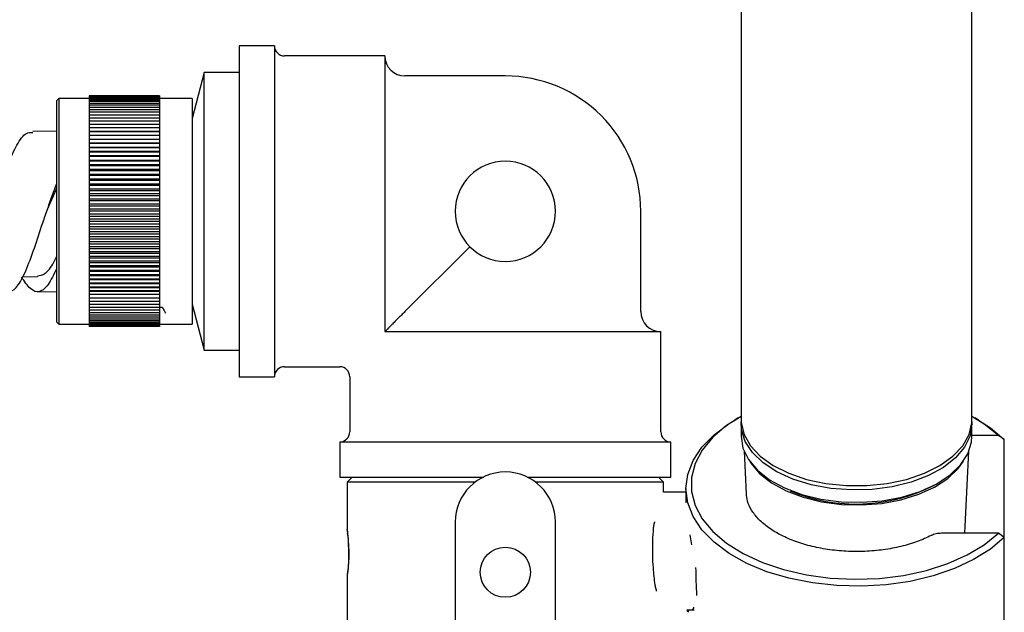
# Model space of a CAD drawing. Units: millimetres. Extents: x 3 to 3996, y 5 to 3995.
# Drawn here: x 1971 to 2069, y 2470 to 2529 of the extents above; entities that cross this region are included whole.
import ezdxf

# ---------------------------------------------------------------- set-up
doc = ezdxf.new("R2010")
doc.units = ezdxf.units.MM

msp = doc.modelspace()

# ---------------------------------------------------------------- linework, layer by layer
at = {"color": 7, "linetype": 'Continuous', "lineweight": 25}
for p, q in [((2042.904, 2569.448), (2042.904, 2489.32)), ((2065.904, 2489.32), (2065.904, 2569.448)), ((1996.404, 2526.613), (1992.904, 2526.613)), ((1992.904, 2526.613), (1992.904, 2493.613)), ((1996.404, 2526.613), (1996.404, 2493.613)), ((2007.404, 2525.613), (1997.404, 2525.613)), ((2007.404, 2525.613), (2007.404, 2498.84)), ((1989.404, 2523.963), (1988.204, 2519.363)), ((1992.904, 2523.963), (1989.404, 2523.963)), ((1989.404, 2510.113), (1989.404, 2523.963)), ((2019.404, 2523.613), (2009.404, 2523.613)), ((1974.904, 2521.363), (1974.704, 2521.163)), ((1977.954, 2521.363), (1974.904, 2521.363)), ((1974.904, 2521.363), (1974.904, 2510.113)), ((1984.954, 2521.613), (1977.954, 2521.613)), ((1977.954, 2521.613), (1977.954, 2521.601)), ((1984.954, 2521.601), (1977.954, 2521.601)), ((1977.954, 2521.601), (1977.954, 2521.567)), ((1984.954, 2521.567), (1977.954, 2521.567)), ((1977.954, 2521.567), (1977.954, 2521.509)), ((1984.954, 2521.509), (1977.954, 2521.509)), ((1977.954, 2521.509), (1977.954, 2521.428)), ((1984.954, 2521.428), (1977.954, 2521.428)), ((1977.954, 2521.428), (1977.954, 2521.325)), ((1984.954, 2521.613), (1984.954, 2521.601)), ((1984.954, 2521.601), (1984.954, 2521.567)), ((1984.954, 2521.567), (1984.954, 2521.509)), ((1984.954, 2521.509), (1984.954, 2521.428)), ((1984.954, 2521.428), (1984.954, 2521.325)), ((1988.204, 2521.363), (1984.954, 2521.363)), ((1988.204, 2521.363), (1988.204, 2510.113)), ((1974.704, 2510.113), (1974.704, 2521.163)), ((1984.954, 2521.325), (1977.954, 2521.325)), ((1977.954, 2521.325), (1977.954, 2521.199)), ((1984.954, 2521.199), (1977.954, 2521.199)), ((1977.954, 2521.199), (1977.954, 2521.05)), ((1984.954, 2521.05), (1977.954, 2521.05)), ((1977.954, 2521.05), (1977.954, 2520.88)), ((1984.954, 2520.88), (1977.954, 2520.88)), ((1977.954, 2520.88), (1977.954, 2520.688)), ((1984.954, 2520.688), (1977.954, 2520.688)), ((1977.954, 2520.688), (1977.954, 2520.474)), ((1984.954, 2520.474), (1977.954, 2520.474)), ((1977.954, 2520.474), (1977.954, 2520.24)), ((1984.954, 2521.325), (1984.954, 2521.199)), ((1984.954, 2521.199), (1984.954, 2521.05)), ((1984.954, 2521.05), (1984.954, 2520.88)), ((1984.954, 2520.88), (1984.954, 2520.688)), ((1984.954, 2520.688), (1984.954, 2520.474)), ((1984.954, 2520.474), (1984.954, 2520.24)), ((1984.954, 2520.24), (1977.954, 2520.24)), ((1977.954, 2520.24), (1977.954, 2519.985)), ((1984.954, 2519.985), (1977.954, 2519.985)), ((1977.954, 2519.985), (1977.954, 2519.711)), ((1984.954, 2519.711), (1977.954, 2519.711)), ((1977.954, 2519.711), (1977.954, 2519.417)), ((1984.954, 2519.417), (1977.954, 2519.417)), ((1977.954, 2519.417), (1977.954, 2519.104)), ((1984.977, 2520.357), (1984.954, 2520.319)), ((1984.954, 2520.24), (1984.954, 2519.985)), ((1984.954, 2519.985), (1984.954, 2519.711)), ((1984.954, 2519.711), (1984.954, 2519.417)), ((1984.954, 2519.417), (1984.954, 2519.104)), ((1984.954, 2519.104), (1977.954, 2519.104)), ((1977.954, 2519.104), (1977.954, 2518.773)), ((1984.954, 2518.773), (1977.954, 2518.773)), ((1977.954, 2518.773), (1977.954, 2518.425)), ((1984.954, 2518.425), (1977.954, 2518.425)), ((1977.954, 2518.425), (1977.954, 2518.068)), ((1984.954, 2519.104), (1984.954, 2518.773)), ((1984.954, 2518.773), (1984.954, 2518.425)), ((1984.954, 2518.425), (1984.954, 2518.068)), ((1974.704, 2518.113), (1972.327, 2518.064)), ((1977.954, 2518.068), (1984.954, 2518.068)), ((1977.954, 2518.068), (1977.954, 2518.06)), ((1984.954, 2518.06), (1977.954, 2518.06)), ((1977.954, 2518.06), (1977.954, 2517.703)), ((1977.954, 2517.703), (1984.954, 2517.703)), ((1977.954, 2517.703), (1977.954, 2517.679)), ((1984.954, 2517.679), (1977.954, 2517.679)), ((1977.954, 2517.679), (1977.954, 2517.323)), ((1984.954, 2518.068), (1984.954, 2518.06)), ((1984.954, 2518.06), (1984.954, 2517.703)), ((1984.954, 2517.703), (1984.954, 2517.679)), ((1984.954, 2517.679), (1984.954, 2517.323)), ((1977.954, 2517.323), (1984.954, 2517.323)), ((1977.954, 2517.323), (1977.954, 2517.283)), ((1984.954, 2517.283), (1977.954, 2517.283)), ((1977.954, 2517.283), (1977.954, 2516.928)), ((1977.954, 2516.928), (1984.954, 2516.928)), ((1977.954, 2516.928), (1977.954, 2516.873)), ((1984.954, 2516.873), (1977.954, 2516.873)), ((1977.954, 2516.873), (1977.954, 2516.52)), ((1977.954, 2516.52), (1984.954, 2516.52)), ((1977.954, 2516.52), (1977.954, 2516.448)), ((1984.954, 2517.323), (1984.954, 2517.283)), ((1984.954, 2517.283), (1984.954, 2516.928)), ((1984.954, 2516.928), (1984.954, 2516.873)), ((1984.954, 2516.873), (1984.954, 2516.52)), ((1984.954, 2516.52), (1984.954, 2516.448)), ((1984.954, 2516.448), (1977.954, 2516.448)), ((1977.954, 2516.448), (1977.954, 2516.099)), ((1977.954, 2516.099), (1984.954, 2516.099)), ((1977.954, 2516.099), (1977.954, 2516.011)), ((1984.954, 2516.011), (1977.954, 2516.011)), ((1977.954, 2516.011), (1977.954, 2515.665)), ((1977.954, 2515.665), (1984.954, 2515.665)), ((1977.954, 2515.665), (1977.954, 2515.563)), ((1984.954, 2515.563), (1977.954, 2515.563)), ((1977.954, 2515.563), (1977.954, 2515.221)), ((1984.954, 2516.448), (1984.954, 2516.099)), ((1984.954, 2516.099), (1984.954, 2516.011)), ((1984.954, 2516.011), (1984.954, 2515.665)), ((1984.954, 2515.665), (1984.954, 2515.563)), ((1984.954, 2515.563), (1984.954, 2515.221)), ((1977.954, 2515.221), (1984.954, 2515.221)), ((1977.954, 2515.221), (1977.954, 2515.103)), ((1984.954, 2515.103), (1977.954, 2515.103)), ((1977.954, 2515.103), (1977.954, 2514.766)), ((1977.954, 2514.766), (1984.954, 2514.766)), ((1977.954, 2514.766), (1977.954, 2514.633)), ((1984.954, 2514.633), (1977.954, 2514.633)), ((1977.954, 2514.633), (1977.954, 2514.301)), ((1984.954, 2515.221), (1984.954, 2515.103)), ((1984.954, 2515.103), (1984.954, 2514.766)), ((1984.954, 2514.766), (1984.954, 2514.633)), ((1984.954, 2514.633), (1984.954, 2514.301)), ((1977.954, 2514.301), (1984.954, 2514.301)), ((1977.954, 2514.301), (1977.954, 2514.154)), ((1984.954, 2514.154), (1977.954, 2514.154)), ((1977.954, 2514.154), (1977.954, 2513.829)), ((1977.954, 2513.829), (1984.954, 2513.829)), ((1977.954, 2513.829), (1977.954, 2513.667)), ((1984.954, 2513.667), (1977.954, 2513.667)), ((1977.954, 2513.667), (1977.954, 2513.349)), ((1984.954, 2514.301), (1984.954, 2514.154)), ((1984.954, 2514.154), (1984.954, 2513.829)), ((1984.954, 2513.829), (1984.954, 2513.667)), ((1984.954, 2513.667), (1984.954, 2513.349)), ((1977.954, 2513.349), (1984.954, 2513.349)), ((1977.954, 2513.349), (1977.954, 2513.172)), ((1984.954, 2513.172), (1977.954, 2513.172)), ((1977.954, 2513.172), (1977.954, 2512.862)), ((1977.954, 2512.862), (1984.954, 2512.862)), ((1977.954, 2512.862), (1977.954, 2512.672)), ((1984.954, 2512.672), (1977.954, 2512.672)), ((1977.954, 2512.672), (1977.954, 2512.37)), ((1984.954, 2513.349), (1984.954, 2513.172)), ((1984.954, 2513.172), (1984.954, 2512.862)), ((1984.954, 2512.862), (1984.954, 2512.672)), ((1984.954, 2512.672), (1984.954, 2512.37)), ((1977.954, 2512.37), (1984.954, 2512.37)), ((1977.954, 2512.37), (1977.954, 2512.166)), ((1984.954, 2512.166), (1977.954, 2512.166)), ((1977.954, 2512.166), (1977.954, 2511.873)), ((1977.954, 2511.873), (1984.954, 2511.873)), ((1977.954, 2511.873), (1977.954, 2511.657)), ((1984.954, 2511.657), (1977.954, 2511.657)), ((1977.954, 2511.657), (1977.954, 2511.373)), ((1984.954, 2512.37), (1984.954, 2512.166)), ((1984.954, 2512.166), (1984.954, 2511.873)), ((1984.954, 2511.873), (1984.954, 2511.657)), ((1984.954, 2511.657), (1984.954, 2511.373)), ((1977.954, 2511.373), (1984.954, 2511.373)), ((1977.954, 2511.373), (1977.954, 2511.144)), ((1984.954, 2511.144), (1977.954, 2511.144)), ((1977.954, 2511.144), (1977.954, 2510.87)), ((1977.954, 2510.87), (1984.954, 2510.87)), ((1977.954, 2510.87), (1977.954, 2510.629)), ((1984.954, 2510.629), (1977.954, 2510.629)), ((1977.954, 2510.629), (1977.954, 2510.365)), ((1984.954, 2511.373), (1984.954, 2511.144)), ((1984.954, 2511.144), (1984.954, 2510.87)), ((1984.954, 2510.87), (1984.954, 2510.629)), ((1984.954, 2510.629), (1984.954, 2510.365)), ((1974.704, 2499.063), (1974.704, 2510.113)), ((1974.904, 2510.113), (1974.904, 2498.863)), ((1977.954, 2510.365), (1977.954, 2510.113)), ((1977.954, 2510.365), (1984.954, 2510.365)), ((1984.954, 2510.113), (1977.954, 2510.113)), ((1977.954, 2510.113), (1977.954, 2509.861)), ((1977.954, 2509.861), (1984.954, 2509.861)), ((1977.954, 2509.861), (1977.954, 2509.597)), ((1984.954, 2509.597), (1977.954, 2509.597)), ((1977.954, 2509.597), (1977.954, 2509.356)), ((1984.954, 2510.365), (1984.954, 2510.113)), ((1984.954, 2510.113), (1984.954, 2509.861)), ((1984.954, 2509.861), (1984.954, 2509.597)), ((1984.954, 2509.597), (1984.954, 2509.356)), ((1988.204, 2510.113), (1988.204, 2498.863)), ((1989.404, 2496.263), (1989.404, 2510.113)), ((2032.904, 2500.113), (2032.904, 2510.113)), ((1977.954, 2509.356), (1984.954, 2509.356)), ((1977.954, 2509.356), (1977.954, 2509.082)), ((1984.954, 2509.082), (1977.954, 2509.082)), ((1977.954, 2509.082), (1977.954, 2508.853)), ((1977.954, 2508.853), (1984.954, 2508.853)), ((1977.954, 2508.853), (1977.954, 2508.569)), ((1984.954, 2509.356), (1984.954, 2509.082)), ((1984.954, 2509.082), (1984.954, 2508.853)), ((1984.954, 2508.853), (1984.954, 2508.569)), ((1984.954, 2508.569), (1977.954, 2508.569)), ((1977.954, 2508.569), (1977.954, 2508.353)), ((1977.954, 2508.353), (1984.954, 2508.353)), ((1977.954, 2508.353), (1977.954, 2508.06)), ((1984.954, 2508.06), (1977.954, 2508.06)), ((1977.954, 2508.06), (1977.954, 2507.856)), ((1977.954, 2507.856), (1984.954, 2507.856)), ((1977.954, 2507.856), (1977.954, 2507.554)), ((1984.954, 2508.569), (1984.954, 2508.353)), ((1984.954, 2508.353), (1984.954, 2508.06)), ((1984.954, 2508.06), (1984.954, 2507.856)), ((1984.954, 2507.856), (1984.954, 2507.554)), ((1984.954, 2507.554), (1977.954, 2507.554)), ((1977.954, 2507.554), (1977.954, 2507.364)), ((1977.954, 2507.364), (1984.954, 2507.364)), ((1977.954, 2507.364), (1977.954, 2507.054)), ((1984.954, 2507.054), (1977.954, 2507.054)), ((1977.954, 2507.054), (1977.954, 2506.877)), ((1977.954, 2506.877), (1984.954, 2506.877)), ((1977.954, 2506.877), (1977.954, 2506.559)), ((1984.954, 2507.554), (1984.954, 2507.364)), ((1984.954, 2507.364), (1984.954, 2507.054)), ((1984.954, 2507.054), (1984.954, 2506.877)), ((1984.954, 2506.877), (1984.954, 2506.559)), ((1984.954, 2506.559), (1977.954, 2506.559)), ((1977.954, 2506.559), (1977.954, 2506.397)), ((1977.954, 2506.397), (1984.954, 2506.397)), ((1977.954, 2506.397), (1977.954, 2506.072)), ((1984.954, 2506.072), (1977.954, 2506.072)), ((1977.954, 2506.072), (1977.954, 2505.925)), ((1977.954, 2505.925), (1984.954, 2505.925)), ((1977.954, 2505.925), (1977.954, 2505.593)), ((1984.954, 2506.559), (1984.954, 2506.397)), ((1984.954, 2506.397), (1984.954, 2506.072)), ((1984.954, 2506.072), (1984.954, 2505.925)), ((1984.954, 2505.925), (1984.954, 2505.593)), ((2009.404, 2500.113), (2015.869, 2506.578)), ((1984.954, 2505.593), (1977.954, 2505.593)), ((1977.954, 2505.593), (1977.954, 2505.46)), ((1977.954, 2505.46), (1984.954, 2505.46)), ((1977.954, 2505.46), (1977.954, 2505.123)), ((1984.954, 2505.123), (1977.954, 2505.123)), ((1977.954, 2505.123), (1977.954, 2505.005)), ((1977.954, 2505.005), (1984.954, 2505.005)), ((1977.954, 2505.005), (1977.954, 2504.664)), ((1984.954, 2505.593), (1984.954, 2505.46)), ((1984.954, 2505.46), (1984.954, 2505.123)), ((1984.954, 2505.123), (1984.954, 2505.005)), ((1984.954, 2505.005), (1984.954, 2504.664)), ((1984.954, 2504.664), (1977.954, 2504.664)), ((1977.954, 2504.664), (1977.954, 2504.561)), ((1977.954, 2504.561), (1984.954, 2504.561)), ((1977.954, 2504.561), (1977.954, 2504.215)), ((1984.954, 2504.215), (1977.954, 2504.215)), ((1977.954, 2504.215), (1977.954, 2504.127)), ((1977.954, 2504.127), (1984.954, 2504.127)), ((1977.954, 2504.127), (1977.954, 2503.778)), ((1984.954, 2503.778), (1977.954, 2503.778)), ((1977.954, 2503.778), (1977.954, 2503.706)), ((1977.954, 2503.706), (1984.954, 2503.706)), ((1977.954, 2503.706), (1977.954, 2503.354)), ((1984.954, 2504.664), (1984.954, 2504.561)), ((1984.954, 2504.561), (1984.954, 2504.215)), ((1984.954, 2504.215), (1984.954, 2504.127)), ((1984.954, 2504.127), (1984.954, 2503.778)), ((1984.954, 2503.778), (1984.954, 2503.706)), ((1984.954, 2503.706), (1984.954, 2503.354)), ((1971.289, 2503.562), (1972.781, 2503.608)), ((1984.954, 2503.354), (1977.954, 2503.354)), ((1977.954, 2503.354), (1977.954, 2503.298)), ((1977.954, 2503.298), (1984.954, 2503.298)), ((1977.954, 2503.298), (1977.954, 2502.943)), ((1984.954, 2502.943), (1977.954, 2502.943)), ((1977.954, 2502.943), (1977.954, 2502.903)), ((1977.954, 2502.903), (1984.954, 2502.903)), ((1977.954, 2502.903), (1977.954, 2502.547)), ((1984.954, 2503.354), (1984.954, 2503.298)), ((1984.954, 2503.298), (1984.954, 2502.943)), ((1984.954, 2502.943), (1984.954, 2502.903)), ((1984.954, 2502.903), (1984.954, 2502.547)), ((1972.817, 2502.076), (1974.704, 2502.113)), ((1984.954, 2502.547), (1977.954, 2502.547)), ((1977.954, 2502.547), (1977.954, 2502.523)), ((1977.954, 2502.523), (1984.954, 2502.523)), ((1977.954, 2502.523), (1977.954, 2502.166)), ((1984.954, 2502.166), (1977.954, 2502.166)), ((1977.954, 2502.166), (1977.954, 2502.158)), ((1977.954, 2502.158), (1984.954, 2502.158)), ((1977.954, 2502.158), (1977.954, 2501.801)), ((1984.954, 2501.801), (1977.954, 2501.801)), ((1977.954, 2501.801), (1977.954, 2501.453)), ((1984.954, 2502.547), (1984.954, 2502.523)), ((1984.954, 2502.523), (1984.954, 2502.166)), ((1984.954, 2502.166), (1984.954, 2502.158)), ((1984.954, 2502.158), (1984.954, 2501.801)), ((1984.954, 2501.801), (1984.954, 2501.453)), ((1984.954, 2501.453), (1977.954, 2501.453)), ((1977.954, 2501.453), (1977.954, 2501.122)), ((1984.954, 2501.122), (1977.954, 2501.122)), ((1977.954, 2501.122), (1977.954, 2500.809)), ((1984.954, 2500.809), (1977.954, 2500.809)), ((1977.954, 2500.809), (1977.954, 2500.515)), ((1984.954, 2501.453), (1984.954, 2501.122)), ((1984.954, 2501.122), (1984.954, 2500.809)), ((1984.954, 2500.809), (1984.954, 2500.515)), ((1988.204, 2500.863), (1989.404, 2496.263)), ((1984.954, 2500.515), (1977.954, 2500.515)), ((1977.954, 2500.515), (1977.954, 2500.241)), ((1984.954, 2500.241), (1977.954, 2500.241)), ((1977.954, 2500.241), (1977.954, 2499.986)), ((1984.954, 2499.986), (1977.954, 2499.986)), ((1977.954, 2499.986), (1977.954, 2499.752)), ((1984.954, 2500.515), (1984.954, 2500.241)), ((1984.954, 2500.241), (1984.954, 2499.986)), ((1984.954, 2499.986), (1984.954, 2499.752)), ((1974.704, 2499.063), (1974.904, 2498.863)), ((1974.904, 2498.863), (1977.954, 2498.863)), ((1984.954, 2499.752), (1977.954, 2499.752)), ((1977.954, 2499.752), (1977.954, 2499.538)), ((1984.954, 2499.538), (1977.954, 2499.538)), ((1977.954, 2499.538), (1977.954, 2499.346)), ((1984.954, 2499.346), (1977.954, 2499.346)), ((1977.954, 2499.346), (1977.954, 2499.176)), ((1984.954, 2499.176), (1977.954, 2499.176)), ((1977.954, 2499.176), (1977.954, 2499.027)), ((1984.954, 2499.027), (1977.954, 2499.027)), ((1977.954, 2499.027), (1977.954, 2498.901)), ((1984.954, 2498.901), (1977.954, 2498.901)), ((1977.954, 2498.901), (1977.954, 2498.798)), ((1984.954, 2498.798), (1977.954, 2498.798)), ((1977.954, 2498.798), (1977.954, 2498.717)), ((1984.954, 2499.752), (1984.954, 2499.538)), ((1984.954, 2499.538), (1984.954, 2499.346)), ((1984.954, 2499.346), (1984.954, 2499.176)), ((1984.954, 2499.176), (1984.954, 2499.027)), ((1984.954, 2499.027), (1984.954, 2498.901)), ((1984.954, 2498.901), (1984.954, 2498.798)), ((1984.954, 2498.863), (1988.204, 2498.863)), ((1984.954, 2498.798), (1984.954, 2498.717)), ((2007.404, 2498.84), (2007.404, 2498.113)), ((1984.954, 2498.717), (1977.954, 2498.717)), ((1977.954, 2498.717), (1977.954, 2498.659)), ((1984.954, 2498.659), (1977.954, 2498.659)), ((1977.954, 2498.659), (1977.954, 2498.625)), ((1984.954, 2498.625), (1977.954, 2498.625)), ((1977.954, 2498.625), (1977.954, 2498.613)), ((1984.954, 2498.613), (1977.954, 2498.613)), ((1984.954, 2498.717), (1984.954, 2498.659)), ((1984.954, 2498.659), (1984.954, 2498.625)), ((1984.954, 2498.625), (1984.954, 2498.613)), ((2007.404, 2498.113), (2008.132, 2498.113)), ((2008.132, 2498.113), (2034.904, 2498.113)), ((2034.904, 2488.113), (2034.904, 2498.113)), ((1989.404, 2496.263), (1992.904, 2496.263)), ((1997.404, 2494.613), (2002.904, 2494.613)), ((1992.904, 2493.613), (1996.404, 2493.613)), ((2003.904, 2493.613), (2003.904, 2488.113)), ((2042.624, 2489.498), (2042.267, 2489.289)), ((2066.541, 2489.289), (2066.184, 2489.498)), ((2042.904, 2488.911), (2042.904, 2487.682)), ((2065.904, 2487.682), (2065.904, 2488.911)), ((2002.904, 2487.113), (2002.904, 2483.613)), ((2002.904, 2487.113), (2035.904, 2487.113)), ((2035.904, 2483.613), (2035.904, 2487.113)), ((2068.547, 2487.746), (2065.904, 2487.746)), ((2069.127, 2487.337), (2068.547, 2487.746)), ((2069.127, 2477.586), (2069.127, 2487.337)), ((2043.205, 2486.184), (2043.422, 2481.924)), ((2065.187, 2477.996), (2065.604, 2486.184)), ((2002.904, 2483.613), (2017.225, 2483.613)), ((2004.154, 2483.613), (2003.654, 2483.113)), ((2003.654, 2483.113), (2003.654, 2478.369)), ((2016.404, 2483.113), (2003.654, 2483.113)), ((2021.584, 2483.613), (2035.904, 2483.613)), ((2035.154, 2483.113), (2022.404, 2483.113)), ((2035.154, 2483.113), (2034.654, 2483.613)), ((2035.154, 2482.113), (2035.154, 2483.113)), ((2037.404, 2482.113), (2035.154, 2482.113)), ((2037.404, 2482.461), (2037.404, 2481.028)), ((2014.404, 2479.113), (2014.404, 2435.919)), ((2024.404, 2435.919), (2024.404, 2479.113)), ((2034.28, 2479.153), (2034.258, 2479.125)), ((2037.97, 2477.056), (2037.824, 2477.837)), ((2068.547, 2477.996), (2062.854, 2477.996)), ((2069.127, 2477.586), (2068.547, 2477.996)), ((2069.127, 2464.889), (2069.127, 2477.586)), ((2003.786, 2476.638), (2003.786, 2476.638)), ((2037.995, 2476.85), (2037.97, 2477.056)), ((2003.654, 2473.853), (2003.654, 2468.613)), ((2034.453, 2472.255), (2034.478, 2472.219)), ((2037.529, 2470.352), (2038.224, 2470.352)), ((2037.582, 2470.181), (2037.529, 2470.352)), ((2038.074, 2470.32), (2038.183, 2470.525)), ((2038.183, 2470.525), (2038.197, 2470.647)), ((2037.582, 2470.12), (2037.689, 2470.305))]:
    msp.add_line(p, q, dxfattribs=at)
at = {"color": 7, "linetype": 'Continuous', "lineweight": 25, "flags": 128}
for points in [[(2069.127, 2477.586), (2067.739, 2476.414), (2066.07, 2475.369), (2064.155, 2474.474), (2062.034, 2473.748), (2059.752, 2473.206), (2057.356, 2472.859), (2054.899, 2472.715), (2052.431, 2472.777), (2050.004, 2473.043), (2047.671, 2473.508), (2045.48, 2474.162), (2043.477, 2474.992), (2041.705, 2475.979), (2040.201, 2477.103), (2038.997, 2478.341), (2038.119, 2479.665), (2037.584, 2481.048), (2037.404, 2482.461), (2037.584, 2483.875), (2038.119, 2485.258), (2038.997, 2486.582), (2040.201, 2487.82), (2041.705, 2488.944), (2042.267, 2489.289)], [(2042.904, 2489.658), (2041.458, 2488.738), (2040.086, 2487.574), (2039.03, 2486.306), (2038.313, 2484.963), (2037.95, 2483.574), (2037.95, 2482.169), (2038.313, 2480.779), (2039.03, 2479.436), (2040.086, 2478.168), (2041.458, 2477.004), (2043.115, 2475.969), (2045.021, 2475.086), (2047.133, 2474.375), (2049.406, 2473.852), (2051.79, 2473.527), (2054.23, 2473.408), (2056.675, 2473.497), (2059.069, 2473.793), (2061.361, 2474.289), (2063.5, 2474.975), (2065.437, 2475.834), (2067.132, 2476.848), (2068.547, 2477.996), (2068.547, 2477.996)], [(2042.904, 2489.32), (2042.916, 2489.025), (2043.193, 2487.853), (2043.83, 2486.728), (2044.807, 2485.687), (2046.092, 2484.762), (2047.645, 2483.984), (2049.415, 2483.378), (2051.345, 2482.962), (2053.374, 2482.751), (2055.435, 2482.751), (2057.464, 2482.962), (2059.394, 2483.378), (2061.164, 2483.984), (2062.717, 2484.762), (2064.002, 2485.687), (2064.979, 2486.728), (2065.616, 2487.853), (2065.893, 2489.025), (2065.904, 2489.32)], [(2065.899, 2489.116), (2065.904, 2488.911), (2065.72, 2487.733), (2065.171, 2486.593), (2064.277, 2485.528), (2063.065, 2484.571), (2061.575, 2483.754), (2059.854, 2483.102), (2057.958, 2482.638), (2055.948, 2482.374), (2053.888, 2482.321), (2051.845, 2482.48), (2049.885, 2482.846), (2048.069, 2483.406), (2046.457, 2484.143), (2045.101, 2485.034), (2044.043, 2486.049), (2043.319, 2487.156), (2042.951, 2488.32), (2042.91, 2489.116)], [(2068.547, 2487.746), (2067.132, 2488.894), (2065.904, 2489.658)], [(2066.541, 2489.289), (2067.739, 2488.509), (2069.127, 2487.337)], [(2042.904, 2487.682), (2043.089, 2486.504), (2043.638, 2485.364), (2044.532, 2484.299), (2045.744, 2483.342), (2047.234, 2482.525), (2048.955, 2481.874), (2050.851, 2481.409), (2052.861, 2481.146), (2054.92, 2481.093), (2056.963, 2481.251), (2058.924, 2481.617), (2060.74, 2482.177), (2062.352, 2482.914), (2063.708, 2483.805), (2064.766, 2484.82), (2065.49, 2485.927), (2065.858, 2487.091), (2065.904, 2487.682)], [(2043.755, 2485.193), (2043.872, 2485.005), (2044.747, 2483.963), (2045.932, 2483.027), (2047.39, 2482.228), (2049.073, 2481.59), (2050.928, 2481.136), (2052.894, 2480.878), (2054.909, 2480.826), (2056.908, 2480.982), (2058.826, 2481.339), (2060.602, 2481.887), (2062.179, 2482.609), (2063.506, 2483.48), (2064.54, 2484.473), (2065.054, 2485.193)]]:
    msp.add_lwpolyline(points, dxfattribs=at)
at = {"color": 7, "linetype": 'Continuous', "lineweight": 25}
msp.add_circle((2019.404, 2474.113), 2.5, dxfattribs=at)
for centre, radius, start, end in [((1997.404, 2526.613), 1, 180, 270), ((2009.404, 2525.613), 2, 180, 270), ((2019.404, 2510.113), 13.5, 45, 90), ((2019.404, 2510.113), 13.5, 0, 45), ((2019.404, 2510.113), 5, 270, 180), ((2019.404, 2510.113), 5, 180, 270), ((2034.904, 2500.113), 2, 180, 270), ((1997.404, 2493.613), 1, 90, 180), ((2002.904, 2493.613), 1, 359.67434, 89.08843), ((2002.904, 2488.113), 1, 270, 0), ((2035.904, 2488.113), 1, 180, 270), ((2019.404, 2479.113), 5, 0, 180), ((2054.363, 2498.023), 17.105, 247.34482, 297.12867), ((2241.972, 2479.612), 203.668, 181.41004, 182.19653)]:
    msp.add_arc(centre, radius, start, end, dxfattribs=at)
for points, knots in [([(1963.3, 2502.884), (1963.587, 2502.523), (1964.236, 2501.71), (1965.11, 2501.567), (1965.964, 2502.337), (1966.746, 2504.057), (1967.494, 2506.484), (1968.243, 2509.326), (1969.022, 2512.232), (1969.85, 2514.86), (1970.739, 2516.842), (1971.569, 2517.975), (1972.114, 2517.976), (1972.329, 2517.976)], [0, 0, 0, 0, 0.076666, 0.172873, 0.268768, 0.364408, 0.459861, 0.555225, 0.650597, 0.746068, 0.841724, 0.937601, 1, 1, 1, 1]), ([(1973.204, 2508.623), (1973.364, 2509.091), (1973.688, 2510.041), (1974.11, 2511.242), (1974.451, 2512.196), (1974.62, 2512.663), (1974.704, 2512.897)], [0, 0, 0, 0, 0.32519, 0.659779, 0.829243, 1, 1, 1, 1]), ([(1973.862, 2510.446), (1973.931, 2510.61), (1974.212, 2511.273), (1974.493, 2511.897), (1974.704, 2512.367)], [0, 0, 0, 0, 0.247314, 1, 1, 1, 1]), ([(1969.816, 2502.019), (1970.1, 2502.117), (1970.676, 2502.318), (1971.521, 2503.836), (1972.348, 2506.003), (1972.926, 2507.771), (1973.204, 2508.623)], [0, 0, 0, 0, 0.248434, 0.504605, 0.761269, 1, 1, 1, 1]), ([(1972.779, 2503.654), (1973.038, 2503.708), (1973.595, 2503.823), (1974.228, 2504.604), (1974.612, 2505.388), (1974.704, 2505.575)], [0, 0, 0, 0, 0.397854, 0.855819, 1, 1, 1, 1]), ([(1974.704, 2504.408), (1974.42, 2503.813), (1973.852, 2502.624), (1972.989, 2501.97), (1972.117, 2502.197), (1971.498, 2503.116), (1971.199, 2503.559)], [0, 0, 0, 0, 0.253854, 0.50792, 0.762676, 1, 1, 1, 1]), ([(1984.954, 2500.55), (1984.99, 2500.55), (1985.079, 2500.55), (1985.167, 2500.55), (1985.219, 2500.55)], [0, 0, 0, 0, 0.4078039, 1, 1, 1, 1]), ([(1985.21, 2500.566), (1985.276, 2500.452), (1985.397, 2500.243), (1985.517, 2500.035), (1985.571, 2499.941)], [0, 0, 0, 0, 0.550016, 1, 1, 1, 1]), ([(2009.404, 2500.113), (2009.345, 2500.053), (2009.061, 2499.769), (2008.653, 2499.362), (2008.196, 2498.905), (2007.938, 2498.647), (2007.736, 2498.444), (2007.573, 2498.282), (2007.431, 2498.14), (2007.415, 2498.124), (2007.404, 2498.113)], [0, 0, 0, 0, 0.077533, 0.368269, 0.483302, 0.551872, 0.63261, 0.712722, 0.80983, 1, 1, 1, 1]), ([(2061.853, 2477.778), (2061.399, 2477.569), (2060.473, 2477.141), (2058.844, 2476.665), (2057.08, 2476.33), (2055.231, 2476.166), (2053.357, 2476.176), (2051.513, 2476.361), (2049.755, 2476.715), (2048.136, 2477.223), (2046.704, 2477.867), (2045.501, 2478.619), (2044.555, 2479.448), (2043.891, 2480.32), (2043.495, 2481.177), (2043.453, 2481.731), (2043.432, 2481.999)], [0, 0, 0, 0, 0.0691971, 0.141163, 0.2133614, 0.2857437, 0.3582229, 0.4306986, 0.5030371, 0.5751362, 0.6469056, 0.7183035, 0.7894351, 0.8606171, 0.9327246, 1, 1, 1, 1]), ([(2003.786, 2474.603), (2003.802, 2474.908), (2003.833, 2475.519), (2003.826, 2476.515), (2003.774, 2477.406), (2003.706, 2478.068), (2003.66, 2478.393), (2003.65, 2478.412), (2003.665, 2478.23), (2003.682, 2478.023), (2003.688, 2477.94)], [0, 0, 0, 0, 0.154117, 0.308164, 0.462647, 0.605398, 0.730274, 0.836456, 0.9351, 1, 1, 1, 1]), ([(2034.151, 2478.541), (2034.12, 2478.105), (2034.027, 2476.79), (2034.069, 2475.127), (2034.2, 2473.688), (2034.272, 2473.141), (2034.308, 2472.866)], [0, 0, 0, 0, 0.230251, 0.694668, 0.846568, 1, 1, 1, 1]), ([(2034.258, 2479.125), (2034.244, 2479.054), (2034.218, 2478.923), (2034.182, 2478.728), (2034.161, 2478.603), (2034.151, 2478.541)], [0, 0, 0, 0, 0.376867, 0.68825, 1, 1, 1, 1]), ([(2003.688, 2477.94), (2003.689, 2477.948), (2003.695, 2477.996), (2003.701, 2478.021), (2003.706, 2478.042)], [0, 0, 0, 0, 0.170089, 1, 1, 1, 1]), ([(2003.688, 2477.94), (2003.695, 2477.882), (2003.716, 2477.699), (2003.757, 2477.271), (2003.777, 2476.843), (2003.786, 2476.638)], [0, 0, 0, 0, 0.1942669, 0.6135621, 1, 1, 1, 1]), ([(2062.854, 2477.996), (2062.674, 2477.987), (2062.322, 2477.969), (2062.009, 2477.835), (2061.856, 2477.77)], [0, 0, 0, 0, 0.509418, 1, 1, 1, 1]), ([(2003.786, 2476.638), (2003.795, 2476.47), (2003.813, 2476.127), (2003.809, 2475.558), (2003.781, 2475.009), (2003.731, 2474.474), (2003.675, 2474.043), (2003.646, 2473.803), (2003.663, 2473.824), (2003.695, 2473.939), (2003.715, 2474.019), (2003.724, 2474.059)], [0, 0, 0, 0, 0.096612, 0.195843, 0.29859, 0.407468, 0.55842, 0.710559, 0.875514, 0.937372, 1, 1, 1, 1]), ([(2003.786, 2476.638), (2003.789, 2476.683), (2003.793, 2476.754), (2003.798, 2476.817), (2003.8, 2476.84)], [0, 0, 0, 0, 0.6343805, 1, 1, 1, 1]), ([(2003.724, 2474.059), (2003.729, 2474.099), (2003.74, 2474.18), (2003.761, 2474.355), (2003.776, 2474.505), (2003.786, 2474.603)], [0, 0, 0, 0, 0.2568244, 0.5136484, 1, 1, 1, 1]), ([(2034.308, 2472.866), (2034.323, 2472.797), (2034.354, 2472.657), (2034.402, 2472.453), (2034.436, 2472.321), (2034.453, 2472.255)], [0, 0, 0, 0, 0.324775, 0.6620942, 1, 1, 1, 1])]:
    msp.add_open_spline(points, degree=3, knots=knots, dxfattribs=at)

doc.saveas('drawing.dxf')
